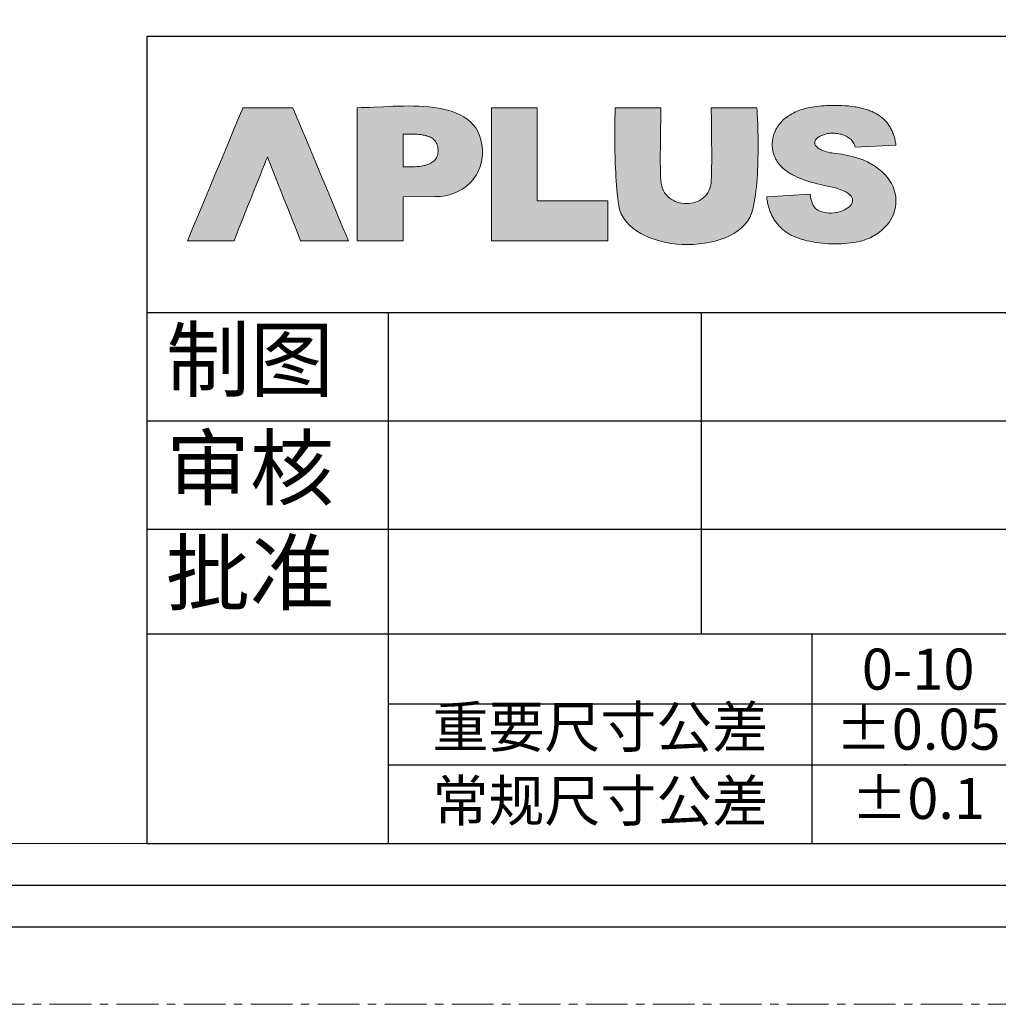
# Model space of a CAD drawing. Extents: x 34 to 694, y -584 to 893.
# Drawn here: x 274 to 418, y -26 to 118 of the extents above; entities that cross this region are included whole.
import ezdxf

# ---------------------------------------------------------------- set-up
doc = ezdxf.new("R2010")
doc.units = 0
doc.header["$LTSCALE"] = 16.335
doc.linetypes.add('CENTER', pattern=[0.6, 0.375, -0.075, 0.075, -0.075])
doc.layers.get('0').update_dxf_attribs({"linetype": 'CONTINUOUS'})
for name, color, linetype, lineweight in [('1实体粗线', 7, 'CONTINUOUS', 30), ('2实体细线', 2, 'CONTINUOUS', 15), ('3中心线', 1, 'CENTER', 5)]:
    doc.layers.add(name, color=color, linetype=linetype, lineweight=lineweight)
doc.styles.add('宋体', font='txt')

# ---------------------------------------------------------------- blocks, each defined once
blk = doc.blocks.new('A$C0649190B')
at = {"layer": '1实体粗线'}
h = blk.add_hatch(color=8, dxfattribs=at)
h.paths.add_polyline_path([(30.206, -7.831), (32.326, -7.713), (32.343, -7.825), (32.365, -7.933), (32.378, -7.985), (32.391, -8.034), (32.406, -8.082), (32.421, -8.127), (32.438, -8.17), (32.458, -8.213), (32.477, -8.252), (32.499, -8.291), (32.523, -8.328), (32.549, -8.36), (32.577, -8.39), (32.605, -8.421), (32.702, -8.481), (32.805, -8.531), (32.911, -8.57), (33.021, -8.598), (33.136, -8.617), (33.25, -8.626), (33.365, -8.626), (33.477, -8.619), (33.589, -8.602), (33.697, -8.58), (33.803, -8.55), (33.902, -8.516), (33.995, -8.475), (34.081, -8.427), (34.159, -8.377), (34.228, -8.321), (34.286, -8.263), (34.334, -8.203), (34.369, -8.138), (34.39, -8.073), (34.397, -8.004), (34.386, -7.937), (34.36, -7.868), (34.317, -7.799), (34.252, -7.732), (34.17, -7.665), (34.066, -7.6), (33.941, -7.538), (33.79, -7.477), (33.617, -7.419), (33.419, -7.367), (33.194, -7.317), (33.015, -7.281), (32.84, -7.242), (32.674, -7.203), (32.514, -7.16), (32.361, -7.117), (32.214, -7.071), (32.074, -7.024), (31.94, -6.976), (31.812, -6.925), (31.691, -6.873), (31.577, -6.821), (31.469, -6.765), (31.419, -6.737), (31.37, -6.709), (31.32, -6.681), (31.275, -6.65), (31.229, -6.622), (31.186, -6.592), (31.145, -6.562), (31.106, -6.532), (31.067, -6.499), (31.029, -6.469), (30.994, -6.437), (30.957, -6.404), (30.925, -6.372), (30.893, -6.337), (30.86, -6.303), (30.83, -6.268), (30.802, -6.234), (30.774, -6.197), (30.748, -6.162), (30.722, -6.126), (30.698, -6.087), (30.677, -6.05), (30.655, -6.011), (30.634, -5.972), (30.614, -5.934), (30.597, -5.893), (30.58, -5.854), (30.564, -5.813), (30.551, -5.769), (30.539, -5.728), (30.526, -5.685), (30.515, -5.642), (30.506, -5.599), (30.498, -5.556), (30.491, -5.51), (30.487, -5.465), (30.482, -5.42), (30.478, -5.374), (30.476, -5.327), (30.476, -5.279), (30.478, -5.217), (30.482, -5.156), (30.487, -5.094), (30.498, -5.033), (30.508, -4.973), (30.521, -4.912), (30.539, -4.852), (30.558, -4.794), (30.577, -4.733), (30.601, -4.675), (30.629, -4.617), (30.657, -4.56), (30.69, -4.502), (30.722, -4.446), (30.759, -4.39), (30.798, -4.334), (30.841, -4.28), (30.884, -4.226), (30.931, -4.174), (30.979, -4.124), (31.031, -4.075), (31.085, -4.027), (31.141, -3.982), (31.201, -3.939), (31.264, -3.895), (31.327, -3.852), (31.393, -3.813), (31.463, -3.775), (31.536, -3.738), (31.609, -3.701), (31.687, -3.669), (31.767, -3.634), (31.849, -3.604), (31.935, -3.576), (32.026, -3.548), (32.119, -3.524), (32.216, -3.5), (32.318, -3.481), (32.423, -3.462), (32.533, -3.444), (32.646, -3.429), (32.762, -3.416), (32.881, -3.405), (33.006, -3.397), (33.134, -3.39), (33.265, -3.386), (33.399, -3.382), (33.537, -3.382), (33.708, -3.384), (33.874, -3.388), (34.034, -3.399), (34.187, -3.41), (34.338, -3.427), (34.483, -3.446), (34.552, -3.457), (34.621, -3.47), (34.69, -3.483), (34.755, -3.496), (34.822, -3.511), (34.885, -3.528), (34.947, -3.544), (35.01, -3.563), (35.068, -3.58), (35.128, -3.6), (35.185, -3.621), (35.241, -3.641), (35.297, -3.664), (35.351, -3.686), (35.403, -3.71), (35.454, -3.736), (35.504, -3.762), (35.552, -3.788), (35.599, -3.816), (35.644, -3.844), (35.69, -3.874), (35.733, -3.904), (35.776, -3.934), (35.817, -3.967), (35.858, -4.001), (35.897, -4.036), (35.934, -4.073), (35.97, -4.109), (36.007, -4.146), (36.042, -4.187), (36.074, -4.226), (36.107, -4.267), (36.137, -4.31), (36.167, -4.353), (36.195, -4.396), (36.223, -4.442), (36.249, -4.489), (36.275, -4.537), (36.299, -4.584), (36.322, -4.634), (36.344, -4.686), (36.363, -4.737), (36.383, -4.789), (36.402, -4.843), (36.42, -4.899), (36.435, -4.956), (36.45, -5.012), (36.463, -5.07), (36.476, -5.13), (36.489, -5.191), (36.497, -5.251), (36.508, -5.314), (34.515, -5.42), (34.5, -5.357), (34.481, -5.299), (34.457, -5.243), (34.429, -5.189), (34.394, -5.141), (34.36, -5.094), (34.319, -5.051), (34.276, -5.01), (34.23, -4.973), (34.181, -4.938), (34.129, -4.908), (34.075, -4.878), (34.021, -4.852), (33.963, -4.83), (33.904, -4.809), (33.844, -4.791), (33.783, -4.776), (33.721, -4.763), (33.66, -4.753), (33.598, -4.746), (33.535, -4.74), (33.475, -4.737), (33.414, -4.737), (33.354, -4.74), (33.296, -4.742), (33.237, -4.748), (33.181, -4.757), (33.129, -4.768), (33.077, -4.781), (33.028, -4.796), (32.982, -4.811), (32.939, -4.83), (32.877, -4.854), (32.821, -4.88), (32.769, -4.908), (32.723, -4.936), (32.682, -4.966), (32.648, -4.999), (32.618, -5.029), (32.594, -5.061), (32.577, -5.096), (32.561, -5.128), (32.555, -5.163), (32.551, -5.197), (32.553, -5.23), (32.561, -5.264), (32.574, -5.299), (32.592, -5.333), (32.615, -5.366), (32.644, -5.398), (32.676, -5.431), (32.715, -5.463), (32.76, -5.493), (32.808, -5.521), (32.862, -5.549), (32.92, -5.575), (32.985, -5.601), (33.054, -5.625), (33.127, -5.646), (33.205, -5.668), (33.289, -5.685), (33.378, -5.7), (33.47, -5.715), (33.57, -5.726), (33.868, -5.765), (34.15, -5.815), (34.418, -5.88), (34.669, -5.955), (34.902, -6.041), (35.12, -6.139), (35.323, -6.244), (35.508, -6.359), (35.677, -6.482), (35.832, -6.614), (35.97, -6.75), (36.094, -6.892), (36.199, -7.041), (36.29, -7.192), (36.366, -7.348), (36.424, -7.507), (36.469, -7.667), (36.497, -7.829), (36.51, -7.993), (36.508, -8.155), (36.491, -8.317), (36.456, -8.475), (36.409, -8.632), (36.344, -8.788), (36.264, -8.937), (36.171, -9.083), (36.061, -9.222), (35.936, -9.355), (35.796, -9.483), (35.642, -9.602), (35.472, -9.714), (35.288, -9.815), (35.187, -9.863), (35.077, -9.906), (34.96, -9.945), (34.837, -9.982), (34.71, -10.014), (34.576, -10.042), (34.438, -10.066), (34.295, -10.085), (34.15, -10.103), (33.999, -10.115), (33.848, -10.124), (33.695, -10.131), (33.539, -10.131), (33.384, -10.128), (33.226, -10.122), (33.069, -10.113), (32.913, -10.098), (32.758, -10.081), (32.605, -10.059), (32.454, -10.036), (32.305, -10.005), (32.16, -9.975), (32.02, -9.938), (31.884, -9.897), (31.75, -9.854), (31.624, -9.809), (31.504, -9.757), (31.389, -9.703), (31.281, -9.645), (31.182, -9.584), (31.091, -9.517), (31.007, -9.45), (30.964, -9.409), (30.923, -9.368), (30.88, -9.327), (30.841, -9.284), (30.802, -9.243), (30.763, -9.198), (30.729, -9.155), (30.692, -9.109), (30.657, -9.064), (30.625, -9.019), (30.595, -8.971), (30.562, -8.924), (30.534, -8.876), (30.506, -8.827), (30.478, -8.777), (30.454, -8.727), (30.428, -8.675), (30.405, -8.624), (30.383, -8.572), (30.364, -8.52), (30.342, -8.466), (30.325, -8.412), (30.308, -8.356), (30.29, -8.3), (30.277, -8.244), (30.262, -8.187), (30.251, -8.129), (30.238, -8.071), (30.23, -8.013), (30.221, -7.952), (30.213, -7.892)])
h.paths.add_polyline_path([(27.507, -3.492), (29.731, -3.492), (29.733, -3.528), (29.74, -3.634), (29.748, -3.803), (29.757, -4.025), (29.768, -4.295), (29.776, -4.606), (29.783, -4.951), (29.787, -5.325), (29.785, -5.519), (29.785, -5.715), (29.781, -5.918), (29.776, -6.121), (29.77, -6.329), (29.761, -6.534), (29.751, -6.741), (29.738, -6.946), (29.722, -7.149), (29.703, -7.35), (29.684, -7.546), (29.658, -7.738), (29.632, -7.924), (29.602, -8.105), (29.569, -8.278), (29.53, -8.444), (29.468, -8.652), (29.379, -8.846), (29.267, -9.027), (29.131, -9.196), (28.975, -9.349), (28.801, -9.489), (28.608, -9.617), (28.399, -9.731), (28.179, -9.833), (27.943, -9.919), (27.697, -9.995), (27.443, -10.055), (27.181, -10.103), (26.914, -10.135), (26.642, -10.156), (26.367, -10.163), (26.093, -10.156), (25.819, -10.137), (25.549, -10.105), (25.281, -10.057), (25.022, -9.997), (24.77, -9.923), (24.526, -9.837), (24.293, -9.738), (24.072, -9.623), (23.867, -9.498), (23.677, -9.358), (23.507, -9.204), (23.353, -9.036), (23.222, -8.857), (23.114, -8.662), (23.03, -8.455), (22.999, -8.27), (22.971, -8.077), (22.948, -7.881), (22.924, -7.682), (22.904, -7.479), (22.885, -7.272), (22.87, -7.065), (22.855, -6.858), (22.844, -6.648), (22.833, -6.441), (22.825, -6.234), (22.816, -6.029), (22.812, -5.826), (22.807, -5.627), (22.803, -5.433), (22.801, -5.243), (22.799, -4.88), (22.801, -4.547), (22.803, -4.25), (22.809, -3.993), (22.814, -3.783), (22.818, -3.626), (22.822, -3.526), (22.825, -3.492), (25.046, -3.492), (25.046, -3.714), (25.044, -3.936), (25.042, -4.159), (25.037, -4.381), (25.035, -4.606), (25.031, -4.828), (25.027, -5.051), (25.025, -5.273), (25.022, -5.495), (25.02, -5.718), (25.02, -5.94), (25.02, -6.162), (25.025, -6.385), (25.029, -6.607), (25.037, -6.832), (25.046, -7.054), (25.061, -7.188), (25.087, -7.313), (25.124, -7.43), (25.171, -7.538), (25.23, -7.639), (25.299, -7.73), (25.374, -7.812), (25.456, -7.887), (25.545, -7.952), (25.642, -8.008), (25.741, -8.058), (25.845, -8.097), (25.953, -8.129), (26.063, -8.151), (26.175, -8.164), (26.288, -8.17), (26.4, -8.166), (26.51, -8.153), (26.62, -8.131), (26.726, -8.103), (26.829, -8.064), (26.929, -8.017), (27.024, -7.959), (27.112, -7.894), (27.194, -7.82), (27.268, -7.738), (27.335, -7.646), (27.391, -7.544), (27.436, -7.436), (27.473, -7.317), (27.497, -7.19), (27.507, -7.054), (27.514, -6.83), (27.52, -6.607), (27.522, -6.383), (27.525, -6.16), (27.527, -5.938), (27.527, -5.715), (27.525, -5.493), (27.522, -5.271), (27.52, -5.048), (27.518, -4.826), (27.516, -4.604), (27.514, -4.381), (27.512, -4.159), (27.51, -3.936), (27.507, -3.714)])
h.paths.add_polyline_path([(16.786, -3.492), (19.014, -3.492), (19.014, -8.039), (22.458, -8.039), (22.458, -9.977), (16.786, -9.977), (16.786, -9.904), (16.786, -9.699), (16.786, -9.379), (16.786, -8.963), (16.786, -8.472), (16.786, -7.924), (16.786, -7.339), (16.786, -6.735), (16.786, -6.13), (16.786, -5.543), (16.786, -4.997), (16.786, -4.504), (16.786, -4.09), (16.786, -3.77), (16.786, -3.565)])
h.paths.add_polyline_path([(12.483, -6.378), (12.602, -6.378), (12.729, -6.378), (12.865, -6.378), (13.003, -6.374), (13.073, -6.37), (13.144, -6.365), (13.213, -6.359), (13.284, -6.352), (13.353, -6.342), (13.42, -6.331), (13.487, -6.318), (13.554, -6.303), (13.619, -6.285), (13.679, -6.264), (13.74, -6.242), (13.796, -6.216), (13.852, -6.186), (13.902, -6.154), (13.951, -6.119), (13.994, -6.08), (14.035, -6.037), (14.072, -5.99), (14.102, -5.94), (14.13, -5.886), (14.152, -5.826), (14.169, -5.763), (14.18, -5.694), (14.187, -5.62), (14.187, -5.536), (14.178, -5.459), (14.167, -5.385), (14.148, -5.318), (14.126, -5.256), (14.098, -5.199), (14.063, -5.146), (14.027, -5.098), (13.986, -5.055), (13.938, -5.016), (13.889, -4.979), (13.837, -4.949), (13.781, -4.921), (13.722, -4.895), (13.66, -4.873), (13.597, -4.854), (13.53, -4.839), (13.463, -4.826), (13.394, -4.813), (13.323, -4.804), (13.252, -4.798), (13.18, -4.791), (13.109, -4.787), (13.036, -4.785), (12.891, -4.783), (12.749, -4.783), (12.613, -4.785), (12.483, -4.785)], flags=16)
h.paths.add_polyline_path([(10.246, -3.492), (10.434, -3.49), (10.633, -3.485), (10.842, -3.477), (11.06, -3.466), (11.518, -3.444), (11.999, -3.423), (12.246, -3.416), (12.494, -3.412), (12.742, -3.41), (12.993, -3.412), (13.241, -3.421), (13.487, -3.433), (13.731, -3.453), (13.971, -3.481), (14.206, -3.515), (14.433, -3.561), (14.655, -3.615), (14.867, -3.677), (15.07, -3.753), (15.26, -3.842), (15.441, -3.941), (15.607, -4.053), (15.76, -4.18), (15.899, -4.323), (16.019, -4.481), (16.125, -4.655), (16.212, -4.848), (16.276, -5.057), (16.324, -5.286), (16.348, -5.534), (16.352, -5.659), (16.348, -5.782), (16.339, -5.901), (16.324, -6.02), (16.302, -6.134), (16.274, -6.244), (16.242, -6.355), (16.203, -6.46), (16.16, -6.562), (16.11, -6.661), (16.056, -6.758), (15.998, -6.851), (15.933, -6.94), (15.866, -7.026), (15.793, -7.108), (15.717, -7.186), (15.637, -7.259), (15.551, -7.328), (15.465, -7.395), (15.372, -7.456), (15.277, -7.514), (15.18, -7.566), (15.078, -7.615), (14.972, -7.659), (14.867, -7.697), (14.756, -7.732), (14.644, -7.76), (14.53, -7.784), (14.415, -7.803), (14.297, -7.818), (14.176, -7.825), (14.055, -7.829), (12.483, -7.831), (12.483, -9.977), (10.246, -9.977), (10.246, -9.904), (10.246, -9.699), (10.246, -9.379), (10.246, -8.963), (10.246, -8.472), (10.246, -7.924), (10.246, -7.339), (10.246, -6.735), (10.246, -6.13), (10.246, -5.543), (10.246, -4.997), (10.246, -4.504), (10.246, -4.09), (10.246, -3.77), (10.246, -3.565)])
h.paths.add_polyline_path([(5.864, -5.893), (5.846, -5.938), (5.795, -6.067), (5.715, -6.268), (5.611, -6.529), (5.488, -6.84), (5.35, -7.184), (5.203, -7.553), (5.052, -7.935), (4.901, -8.315), (4.754, -8.684), (4.618, -9.029), (4.495, -9.338), (4.391, -9.599), (4.311, -9.8), (4.26, -9.93), (4.242, -9.977), (1.967, -9.977), (1.997, -9.904), (2.083, -9.699), (2.217, -9.379), (2.39, -8.963), (2.595, -8.472), (2.824, -7.924), (3.068, -7.339), (3.32, -6.735), (3.573, -6.13), (3.817, -5.543), (4.046, -4.997), (4.251, -4.504), (4.424, -4.09), (4.558, -3.77), (4.644, -3.565), (4.674, -3.492), (7.103, -3.492), (7.133, -3.565), (7.22, -3.77), (7.351, -4.09), (7.526, -4.504), (7.731, -4.997), (7.96, -5.543), (8.204, -6.13), (8.457, -6.735), (8.709, -7.339), (8.953, -7.924), (9.184, -8.472), (9.387, -8.963), (9.562, -9.379), (9.696, -9.699), (9.78, -9.904), (9.812, -9.977), (7.481, -9.977), (7.464, -9.93), (7.412, -9.8), (7.332, -9.599), (7.228, -9.338), (7.105, -9.029), (6.969, -8.684), (6.824, -8.315), (6.673, -7.935), (6.522, -7.553), (6.375, -7.184), (6.239, -6.84), (6.116, -6.529), (6.013, -6.268), (5.933, -6.067), (5.883, -5.938)])
at = {"color": 140, "lineweight": 0}
blk.add_lwpolyline([(12.483, -6.378), (12.602, -6.378), (12.729, -6.378), (12.865, -6.378), (13.003, -6.374), (13.073, -6.37), (13.144, -6.365), (13.213, -6.359), (13.284, -6.352), (13.353, -6.342), (13.42, -6.331), (13.487, -6.318), (13.554, -6.303), (13.619, -6.285), (13.679, -6.264), (13.74, -6.242), (13.796, -6.216), (13.852, -6.186), (13.902, -6.154), (13.951, -6.119), (13.994, -6.08), (14.035, -6.037), (14.072, -5.99), (14.102, -5.94), (14.13, -5.886), (14.152, -5.826), (14.169, -5.763), (14.18, -5.694), (14.187, -5.62), (14.187, -5.536), (14.178, -5.459), (14.167, -5.385), (14.148, -5.318), (14.126, -5.256), (14.098, -5.199), (14.063, -5.146), (14.027, -5.098), (13.986, -5.055), (13.938, -5.016), (13.889, -4.979), (13.837, -4.949), (13.781, -4.921), (13.722, -4.895), (13.66, -4.873), (13.597, -4.854), (13.53, -4.839), (13.463, -4.826), (13.394, -4.813), (13.323, -4.804), (13.252, -4.798), (13.18, -4.791), (13.109, -4.787), (13.036, -4.785), (12.891, -4.783), (12.749, -4.783), (12.613, -4.785), (12.483, -4.785), (12.483, -6.378), (12.483, -6.378)], dxfattribs=at)
at = {"layer": '2实体细线', "color": 140, "lineweight": 0}
for points in [[(5.864, -5.893), (5.846, -5.938), (5.795, -6.067), (5.715, -6.268), (5.611, -6.529), (5.488, -6.84), (5.35, -7.184), (5.203, -7.553), (5.052, -7.935), (4.901, -8.315), (4.754, -8.684), (4.618, -9.029), (4.495, -9.338), (4.391, -9.599), (4.311, -9.8), (4.26, -9.93), (4.242, -9.977), (1.967, -9.977), (1.997, -9.904), (2.083, -9.699), (2.217, -9.379), (2.39, -8.963), (2.595, -8.472), (2.824, -7.924), (3.068, -7.339), (3.32, -6.735), (3.573, -6.13), (3.817, -5.543), (4.046, -4.997), (4.251, -4.504), (4.424, -4.09), (4.558, -3.77), (4.644, -3.565), (4.674, -3.492), (7.103, -3.492), (7.133, -3.565), (7.22, -3.77), (7.351, -4.09), (7.526, -4.504), (7.731, -4.997), (7.96, -5.543), (8.204, -6.13), (8.457, -6.735), (8.709, -7.339), (8.953, -7.924), (9.184, -8.472), (9.387, -8.963), (9.562, -9.379), (9.696, -9.699), (9.78, -9.904), (9.812, -9.977), (7.481, -9.977), (7.464, -9.93), (7.412, -9.8), (7.332, -9.599), (7.228, -9.338), (7.105, -9.029), (6.969, -8.684), (6.824, -8.315), (6.673, -7.935), (6.522, -7.553), (6.375, -7.184), (6.239, -6.84), (6.116, -6.529), (6.013, -6.268), (5.933, -6.067), (5.883, -5.938), (5.864, -5.893), (5.864, -5.893)], [(10.246, -3.492), (10.434, -3.49), (10.633, -3.485), (10.842, -3.477), (11.06, -3.466), (11.518, -3.444), (11.999, -3.423), (12.246, -3.416), (12.494, -3.412), (12.742, -3.41), (12.993, -3.412), (13.241, -3.421), (13.487, -3.433), (13.731, -3.453), (13.971, -3.481), (14.206, -3.515), (14.433, -3.561), (14.655, -3.615), (14.867, -3.677), (15.07, -3.753), (15.26, -3.842), (15.441, -3.941), (15.607, -4.053), (15.76, -4.18), (15.899, -4.323), (16.019, -4.481), (16.125, -4.655), (16.212, -4.848), (16.276, -5.057), (16.324, -5.286), (16.348, -5.534), (16.352, -5.659), (16.348, -5.782), (16.339, -5.901), (16.324, -6.02), (16.302, -6.134), (16.274, -6.244), (16.242, -6.355), (16.203, -6.46), (16.16, -6.562), (16.11, -6.661), (16.056, -6.758), (15.998, -6.851), (15.933, -6.94), (15.866, -7.026), (15.793, -7.108), (15.717, -7.186), (15.637, -7.259), (15.551, -7.328), (15.465, -7.395), (15.372, -7.456), (15.277, -7.514), (15.18, -7.566), (15.078, -7.615), (14.972, -7.659), (14.867, -7.697), (14.756, -7.732), (14.644, -7.76), (14.53, -7.784), (14.415, -7.803), (14.297, -7.818), (14.176, -7.825), (14.055, -7.829), (12.483, -7.831), (12.483, -9.977), (10.246, -9.977), (10.246, -9.904), (10.246, -9.699), (10.246, -9.379), (10.246, -8.963), (10.246, -8.472), (10.246, -7.924), (10.246, -7.339), (10.246, -6.735), (10.246, -6.13), (10.246, -5.543), (10.246, -4.997), (10.246, -4.504), (10.246, -4.09), (10.246, -3.77), (10.246, -3.565), (10.246, -3.492), (10.246, -3.492)], [(16.786, -3.492), (19.014, -3.492), (19.014, -8.039), (22.458, -8.039), (22.458, -9.977), (16.786, -9.977), (16.786, -9.904), (16.786, -9.699), (16.786, -9.379), (16.786, -8.963), (16.786, -8.472), (16.786, -7.924), (16.786, -7.339), (16.786, -6.735), (16.786, -6.13), (16.786, -5.543), (16.786, -4.997), (16.786, -4.504), (16.786, -4.09), (16.786, -3.77), (16.786, -3.565), (16.786, -3.492), (16.786, -3.492)], [(27.507, -3.492), (29.731, -3.492), (29.733, -3.528), (29.74, -3.634), (29.748, -3.803), (29.757, -4.025), (29.768, -4.295), (29.776, -4.606), (29.783, -4.951), (29.787, -5.325), (29.785, -5.519), (29.785, -5.715), (29.781, -5.918), (29.776, -6.121), (29.77, -6.329), (29.761, -6.534), (29.751, -6.741), (29.738, -6.946), (29.722, -7.149), (29.703, -7.35), (29.684, -7.546), (29.658, -7.738), (29.632, -7.924), (29.602, -8.105), (29.569, -8.278), (29.53, -8.444), (29.468, -8.652), (29.379, -8.846), (29.267, -9.027), (29.131, -9.196), (28.975, -9.349), (28.801, -9.489), (28.608, -9.617), (28.399, -9.731), (28.179, -9.833), (27.943, -9.919), (27.697, -9.995), (27.443, -10.055), (27.181, -10.103), (26.914, -10.135), (26.642, -10.156), (26.367, -10.163), (26.093, -10.156), (25.819, -10.137), (25.549, -10.105), (25.281, -10.057), (25.022, -9.997), (24.77, -9.923), (24.526, -9.837), (24.293, -9.738), (24.072, -9.623), (23.867, -9.498), (23.677, -9.358), (23.507, -9.204), (23.353, -9.036), (23.222, -8.857), (23.114, -8.662), (23.03, -8.455), (22.999, -8.27), (22.971, -8.077), (22.948, -7.881), (22.924, -7.682), (22.904, -7.479), (22.885, -7.272), (22.87, -7.065), (22.855, -6.858), (22.844, -6.648), (22.833, -6.441), (22.825, -6.234), (22.816, -6.029), (22.812, -5.826), (22.807, -5.627), (22.803, -5.433), (22.801, -5.243), (22.799, -4.88), (22.801, -4.547), (22.803, -4.25), (22.809, -3.993), (22.814, -3.783), (22.818, -3.626), (22.822, -3.526), (22.825, -3.492), (25.046, -3.492), (25.046, -3.714), (25.044, -3.936), (25.042, -4.159), (25.037, -4.381), (25.035, -4.606), (25.031, -4.828), (25.027, -5.051), (25.025, -5.273), (25.022, -5.495), (25.02, -5.718), (25.02, -5.94), (25.02, -6.162), (25.025, -6.385), (25.029, -6.607), (25.037, -6.832), (25.046, -7.054), (25.061, -7.188), (25.087, -7.313), (25.124, -7.43), (25.171, -7.538), (25.23, -7.639), (25.299, -7.73), (25.374, -7.812), (25.456, -7.887), (25.545, -7.952), (25.642, -8.008), (25.741, -8.058), (25.845, -8.097), (25.953, -8.129), (26.063, -8.151), (26.175, -8.164), (26.288, -8.17), (26.4, -8.166), (26.51, -8.153), (26.62, -8.131), (26.726, -8.103), (26.829, -8.064), (26.929, -8.017), (27.024, -7.959), (27.112, -7.894), (27.194, -7.82), (27.268, -7.738), (27.335, -7.646), (27.391, -7.544), (27.436, -7.436), (27.473, -7.317), (27.497, -7.19), (27.507, -7.054), (27.514, -6.83), (27.52, -6.607), (27.522, -6.383), (27.525, -6.16), (27.527, -5.938), (27.527, -5.715), (27.525, -5.493), (27.522, -5.271), (27.52, -5.048), (27.518, -4.826), (27.516, -4.604), (27.514, -4.381), (27.512, -4.159), (27.51, -3.936), (27.507, -3.714), (27.507, -3.492), (27.507, -3.492)], [(30.206, -7.831), (32.326, -7.713), (32.343, -7.825), (32.365, -7.933), (32.378, -7.985), (32.391, -8.034), (32.406, -8.082), (32.421, -8.127), (32.438, -8.17), (32.458, -8.213), (32.477, -8.252), (32.499, -8.291), (32.523, -8.328), (32.549, -8.36), (32.577, -8.39), (32.605, -8.421), (32.702, -8.481), (32.805, -8.531), (32.911, -8.57), (33.021, -8.598), (33.136, -8.617), (33.25, -8.626), (33.365, -8.626), (33.477, -8.619), (33.589, -8.602), (33.697, -8.58), (33.803, -8.55), (33.902, -8.516), (33.995, -8.475), (34.081, -8.427), (34.159, -8.377), (34.228, -8.321), (34.286, -8.263), (34.334, -8.203), (34.369, -8.138), (34.39, -8.073), (34.397, -8.004), (34.386, -7.937), (34.36, -7.868), (34.317, -7.799), (34.252, -7.732), (34.17, -7.665), (34.066, -7.6), (33.941, -7.538), (33.79, -7.477), (33.617, -7.419), (33.419, -7.367), (33.194, -7.317), (33.015, -7.281), (32.84, -7.242), (32.674, -7.203), (32.514, -7.16), (32.361, -7.117), (32.214, -7.071), (32.074, -7.024), (31.94, -6.976), (31.812, -6.925), (31.691, -6.873), (31.577, -6.821), (31.469, -6.765), (31.419, -6.737), (31.37, -6.709), (31.32, -6.681), (31.275, -6.65), (31.229, -6.622), (31.186, -6.592), (31.145, -6.562), (31.106, -6.532), (31.067, -6.499), (31.029, -6.469), (30.994, -6.437), (30.957, -6.404), (30.925, -6.372), (30.893, -6.337), (30.86, -6.303), (30.83, -6.268), (30.802, -6.234), (30.774, -6.197), (30.748, -6.162), (30.722, -6.126), (30.698, -6.087), (30.677, -6.05), (30.655, -6.011), (30.634, -5.972), (30.614, -5.934), (30.597, -5.893), (30.58, -5.854), (30.564, -5.813), (30.551, -5.769), (30.539, -5.728), (30.526, -5.685), (30.515, -5.642), (30.506, -5.599), (30.498, -5.556), (30.491, -5.51), (30.487, -5.465), (30.482, -5.42), (30.478, -5.374), (30.476, -5.327), (30.476, -5.279), (30.478, -5.217), (30.482, -5.156), (30.487, -5.094), (30.498, -5.033), (30.508, -4.973), (30.521, -4.912), (30.539, -4.852), (30.558, -4.794), (30.577, -4.733), (30.601, -4.675), (30.629, -4.617), (30.657, -4.56), (30.69, -4.502), (30.722, -4.446), (30.759, -4.39), (30.798, -4.334), (30.841, -4.28), (30.884, -4.226), (30.931, -4.174), (30.979, -4.124), (31.031, -4.075), (31.085, -4.027), (31.141, -3.982), (31.201, -3.939), (31.264, -3.895), (31.327, -3.852), (31.393, -3.813), (31.463, -3.775), (31.536, -3.738), (31.609, -3.701), (31.687, -3.669), (31.767, -3.634), (31.849, -3.604), (31.935, -3.576), (32.026, -3.548), (32.119, -3.524), (32.216, -3.5), (32.318, -3.481), (32.423, -3.462), (32.533, -3.444), (32.646, -3.429), (32.762, -3.416), (32.881, -3.405), (33.006, -3.397), (33.134, -3.39), (33.265, -3.386), (33.399, -3.382), (33.537, -3.382), (33.708, -3.384), (33.874, -3.388), (34.034, -3.399), (34.187, -3.41), (34.338, -3.427), (34.483, -3.446), (34.552, -3.457), (34.621, -3.47), (34.69, -3.483), (34.755, -3.496), (34.822, -3.511), (34.885, -3.528), (34.947, -3.544), (35.01, -3.563), (35.068, -3.58), (35.128, -3.6), (35.185, -3.621), (35.241, -3.641), (35.297, -3.664), (35.351, -3.686), (35.403, -3.71), (35.454, -3.736), (35.504, -3.762), (35.552, -3.788), (35.599, -3.816), (35.644, -3.844), (35.69, -3.874), (35.733, -3.904), (35.776, -3.934), (35.817, -3.967), (35.858, -4.001), (35.897, -4.036), (35.934, -4.073), (35.97, -4.109), (36.007, -4.146), (36.042, -4.187), (36.074, -4.226), (36.107, -4.267), (36.137, -4.31), (36.167, -4.353), (36.195, -4.396), (36.223, -4.442), (36.249, -4.489), (36.275, -4.537), (36.299, -4.584), (36.322, -4.634), (36.344, -4.686), (36.363, -4.737), (36.383, -4.789), (36.402, -4.843), (36.42, -4.899), (36.435, -4.956), (36.45, -5.012), (36.463, -5.07), (36.476, -5.13), (36.489, -5.191), (36.497, -5.251), (36.508, -5.314), (34.515, -5.42), (34.5, -5.357), (34.481, -5.299), (34.457, -5.243), (34.429, -5.189), (34.394, -5.141), (34.36, -5.094), (34.319, -5.051), (34.276, -5.01), (34.23, -4.973), (34.181, -4.938), (34.129, -4.908), (34.075, -4.878), (34.021, -4.852), (33.963, -4.83), (33.904, -4.809), (33.844, -4.791), (33.783, -4.776), (33.721, -4.763), (33.66, -4.753), (33.598, -4.746), (33.535, -4.74), (33.475, -4.737), (33.414, -4.737), (33.354, -4.74), (33.296, -4.742), (33.237, -4.748), (33.181, -4.757), (33.129, -4.768), (33.077, -4.781), (33.028, -4.796), (32.982, -4.811), (32.939, -4.83), (32.877, -4.854), (32.821, -4.88), (32.769, -4.908), (32.723, -4.936), (32.682, -4.966), (32.648, -4.999), (32.618, -5.029), (32.594, -5.061), (32.577, -5.096), (32.561, -5.128), (32.555, -5.163), (32.551, -5.197), (32.553, -5.23), (32.561, -5.264), (32.574, -5.299), (32.592, -5.333), (32.615, -5.366), (32.644, -5.398), (32.676, -5.431), (32.715, -5.463), (32.76, -5.493), (32.808, -5.521), (32.862, -5.549), (32.92, -5.575), (32.985, -5.601), (33.054, -5.625), (33.127, -5.646), (33.205, -5.668), (33.289, -5.685), (33.378, -5.7), (33.47, -5.715), (33.57, -5.726), (33.868, -5.765), (34.15, -5.815), (34.418, -5.88), (34.669, -5.955), (34.902, -6.041), (35.12, -6.139), (35.323, -6.244), (35.508, -6.359), (35.677, -6.482), (35.832, -6.614), (35.97, -6.75), (36.094, -6.892), (36.199, -7.041), (36.29, -7.192), (36.366, -7.348), (36.424, -7.507), (36.469, -7.667), (36.497, -7.829), (36.51, -7.993), (36.508, -8.155), (36.491, -8.317), (36.456, -8.475), (36.409, -8.632), (36.344, -8.788), (36.264, -8.937), (36.171, -9.083), (36.061, -9.222), (35.936, -9.355), (35.796, -9.483), (35.642, -9.602), (35.472, -9.714), (35.288, -9.815), (35.187, -9.863), (35.077, -9.906), (34.96, -9.945), (34.837, -9.982), (34.71, -10.014), (34.576, -10.042), (34.438, -10.066), (34.295, -10.085), (34.15, -10.103), (33.999, -10.115), (33.848, -10.124), (33.695, -10.131), (33.539, -10.131), (33.384, -10.128), (33.226, -10.122), (33.069, -10.113), (32.913, -10.098), (32.758, -10.081), (32.605, -10.059), (32.454, -10.036), (32.305, -10.005), (32.16, -9.975), (32.02, -9.938), (31.884, -9.897), (31.75, -9.854), (31.624, -9.809), (31.504, -9.757), (31.389, -9.703), (31.281, -9.645), (31.182, -9.584), (31.091, -9.517), (31.007, -9.45), (30.964, -9.409), (30.923, -9.368), (30.88, -9.327), (30.841, -9.284), (30.802, -9.243), (30.763, -9.198), (30.729, -9.155), (30.692, -9.109), (30.657, -9.064), (30.625, -9.019), (30.595, -8.971), (30.562, -8.924), (30.534, -8.876), (30.506, -8.827), (30.478, -8.777), (30.454, -8.727), (30.428, -8.675), (30.405, -8.624), (30.383, -8.572), (30.364, -8.52), (30.342, -8.466), (30.325, -8.412), (30.308, -8.356), (30.29, -8.3), (30.277, -8.244), (30.262, -8.187), (30.251, -8.129), (30.238, -8.071), (30.23, -8.013), (30.221, -7.952), (30.213, -7.892), (30.206, -7.831), (30.206, -7.831)]]:
    blk.add_lwpolyline(points, dxfattribs=at)

msp = doc.modelspace()

# ---------------------------------------------------------------- linework, layer by layer
at = {"lineweight": 25}
for p, q in [((293.054, -2.953), (293.054, 115.129)), ((293.054, 115.129), (638.23, 115.129)), ((293.054, -2.953), (638.23, -2.953))]:
    msp.add_line(p, q, dxfattribs=at)
at = {"color": 3, "lineweight": 25}
for p, q in [((293.054, 74.701), (638.23, 74.701)), ((328.36, -2.953), (328.36, 74.701)), ((374.14, 27.708), (374.14, 74.701)), ((293.054, 58.87), (638.23, 58.87)), ((293.054, 43.038), (638.23, 43.038)), ((293.054, 27.708), (638.23, 27.708)), ((293.054, 27.708), (638.23, 27.708)), ((390.334, -2.953), (390.334, 27.708)), ((328.36, 17.488), (638.23, 17.488)), ((328.36, 8.544), (638.23, 8.544))]:
    msp.add_line(p, q, dxfattribs=at)
msp.add_lwpolyline([(47.127, 853.232), (47.127, -15.141), (650.418, -15.141), (650.418, 853.232)], close=True)
at = {"layer": '1实体粗线'}
msp.add_lwpolyline([(53.221, 847.138), (53.221, -9.047), (644.324, -9.047), (644.324, 847.138)], close=True, dxfattribs=at)
msp.add_point((403.874, 8.544), dxfattribs=at)
at = {"layer": '2实体细线'}
msp.add_lwpolyline([(59.315, 841.044), (59.315, -2.953), (638.23, -2.953), (638.23, 841.044)], close=True, dxfattribs=at)
at = {"layer": '3中心线'}
msp.add_lwpolyline([(33.772, 864.546), (33.772, -26.454), (663.772, -26.454), (663.772, 864.546)], close=True, dxfattribs=at)

# ---------------------------------------------------------------- block references
at = {"layer": '1实体粗线', "xscale": 3, "yscale": 3, "zscale": 3}
msp.add_blockref('A$C0649190B', (293.054, 115.129), dxfattribs=at)

# ---------------------------------------------------------------- texts
at = {"layer": '1实体粗线', "char_height": 9, "attachment_point": 1, "style": '宋体'}
for s, width, insert in [('制图', 26.35052, (295.814, 72.313)), ('审核', 43.0425, (295.814, 56.481)), ('批准', 26.35052, (295.814, 41.151))]:
    msp.add_mtext_dynamic_manual_height_columns(s, width=width, gutter_width=1, heights=[0], dxfattribs=dict(at, insert=insert))
at = {"layer": '1实体粗线', "char_height": 6, "attachment_point": 1, "style": '宋体'}
for s, insert, width in [('\\pxqc;0-10', (390.334, 25.556), 30.98705), ('\\pxqc;重要尺寸公差', (328.36, 17.109), 61.9741), ('\\pxqc;%%P0.05', (390.334, 16.778), 30.98705), ('\\pxqc;常规尺寸公差', (328.36, 6.308), 61.9741), ('\\pxqc;%%P0.1', (390.334, 6.652), 30.98705)]:
    msp.add_mtext(s, dxfattribs=dict(at, insert=insert, width=width))

doc.saveas('drawing.dxf')
